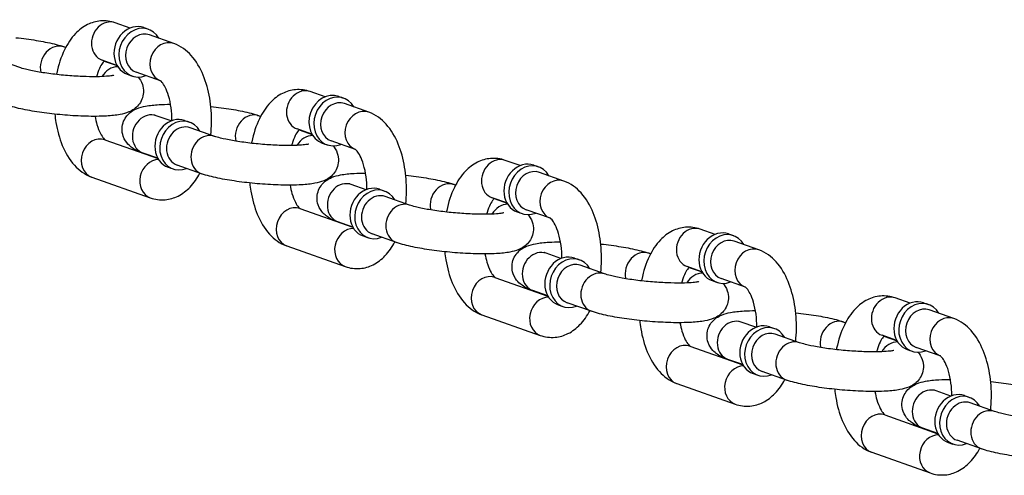
# Model space of a CAD drawing. Extents: x 0 to 704, y 0 to 561.
# Drawn here: x 255 to 261, y 483 to 486 of the extents above; entities that cross this region are included whole.
import ezdxf

# ---------------------------------------------------------------- set-up
doc = ezdxf.new("R2010")
doc.units = 0
doc.header["$LTSCALE"] = 21.333333
doc.header["$MEASUREMENT"] = 0
doc.layers.add('1', color=7, linetype='CONTINUOUS')

msp = doc.modelspace()

# ---------------------------------------------------------------- linework, layer by layer
at = {"layer": '1'}
for p, q in [((255.89908, 485.8383), (255.80522, 485.8714)), ((255.98487, 485.84118), (256.01565, 485.83032)), ((256.17452, 485.74116), (256.02064, 485.79543)), ((255.48191, 485.71916), (255.49201, 485.71559)), ((255.2017, 485.58892), (255.04782, 485.64318)), ((255.81593, 485.60253), (255.72207, 485.63563)), ((255.7345, 485.63008), (255.81676, 485.60107)), ((255.88094, 485.54647), (255.91172, 485.53561)), ((256.09024, 485.50579), (255.9375, 485.55966)), ((257.13009, 485.40418), (257.03623, 485.43728)), ((257.21588, 485.40706), (257.24666, 485.3962)), ((257.40553, 485.30704), (257.25165, 485.36131)), ((256.15726, 485.25194), (256.0634, 485.28503)), ((256.71292, 485.28503), (256.72302, 485.28147)), ((256.24306, 485.25481), (256.27384, 485.24396)), ((256.43271, 485.1548), (256.27883, 485.20906)), ((257.04694, 485.16841), (256.95308, 485.20151)), ((256.96551, 485.19596), (257.04777, 485.16695)), ((255.7401, 485.13279), (256.07495, 485.01471)), ((257.11195, 485.11235), (257.14273, 485.10149)), ((257.32125, 485.07167), (257.16851, 485.12554)), ((256.07412, 485.01617), (255.98026, 485.04927)), ((256.13913, 484.9601), (256.16991, 484.94925)), ((256.34956, 484.91903), (256.19569, 484.97329)), ((258.3611, 484.97006), (258.26724, 485.00316)), ((258.44689, 484.97294), (258.47767, 484.96208)), ((255.65696, 484.89702), (256.02626, 484.76679)), ((258.63654, 484.87292), (258.48266, 484.92719)), ((257.38827, 484.81781), (257.29441, 484.85091)), ((257.94393, 484.85091), (257.95403, 484.84735)), ((257.47407, 484.82069), (257.50485, 484.80984)), ((257.66372, 484.72068), (257.50984, 484.77494)), ((258.27795, 484.73429), (258.18409, 484.76739)), ((258.19652, 484.76184), (258.27878, 484.73283)), ((256.97111, 484.69867), (257.30596, 484.58059)), ((258.34296, 484.67823), (258.37374, 484.66737)), ((258.55226, 484.63755), (258.39952, 484.69142)), ((257.30513, 484.58205), (257.21127, 484.61515)), ((257.37014, 484.52598), (257.40092, 484.51513)), ((257.58057, 484.48491), (257.4267, 484.53917)), ((259.59211, 484.53594), (259.49825, 484.56904)), ((259.6779, 484.53882), (259.70868, 484.52796)), ((256.88796, 484.4629), (257.25727, 484.33267)), ((259.86755, 484.4388), (259.71367, 484.49307)), ((258.61928, 484.38369), (258.52542, 484.41679)), ((259.17494, 484.41679), (259.18504, 484.41323)), ((258.70508, 484.38657), (258.73586, 484.37572)), ((258.89473, 484.28656), (258.74085, 484.34082)), ((259.50896, 484.30017), (259.4151, 484.33327)), ((259.42753, 484.32772), (259.50979, 484.29871)), ((258.20212, 484.26455), (258.53697, 484.14647)), ((259.57397, 484.24411), (259.60475, 484.23325)), ((259.78327, 484.20343), (259.63053, 484.2573)), ((258.53614, 484.14793), (258.44228, 484.18103)), ((258.60115, 484.09186), (258.63192, 484.08101)), ((258.81158, 484.05079), (258.65771, 484.10505)), ((260.82312, 484.10182), (260.72926, 484.13492)), ((260.90891, 484.1047), (260.93969, 484.09384)), ((258.11897, 484.02878), (258.48828, 483.89855)), ((261.09856, 484.00468), (260.94468, 484.05895)), ((259.85029, 483.94957), (259.75643, 483.98267)), ((260.40595, 483.98267), (260.41605, 483.97911)), ((259.93609, 483.95245), (259.96687, 483.9416)), ((260.12574, 483.85244), (259.97186, 483.9067)), ((260.73997, 483.86605), (260.64611, 483.89915)), ((260.65854, 483.8936), (260.7408, 483.86459)), ((259.43313, 483.83043), (259.76798, 483.71235)), ((260.80498, 483.80998), (260.83576, 483.79913)), ((261.01428, 483.76931), (260.86154, 483.82318)), ((259.76715, 483.7138), (259.67329, 483.7469)), ((259.83216, 483.65774), (259.86293, 483.64689)), ((260.04259, 483.61667), (259.88872, 483.67093)), ((259.34998, 483.59466), (259.71929, 483.46443)), ((261.0813, 483.51545), (260.98744, 483.54855)), ((261.1671, 483.51833), (261.19788, 483.50748)), ((261.35675, 483.41832), (261.20287, 483.47258)), ((260.66414, 483.39631), (260.99899, 483.27823)), ((260.99816, 483.27968), (260.9043, 483.31278)), ((261.06317, 483.22362), (261.09394, 483.21277)), ((261.2736, 483.18255), (261.11972, 483.23681)), ((260.58099, 483.16054), (260.9503, 483.03031))]:
    msp.add_line(p, q, dxfattribs=at)
for centre, major_axis, start_param, end_param in [((255.76365, 485.75351), (0.04157, 0.11788), 0, 3.1415927), ((255.93291, 485.69382), (0.05197, 0.14736), 0, 3.1415927), ((255.96368, 485.68297), (0.05197, 0.14736), 5.6396842, 10.0682791), ((255.97907, 485.67754), (-0.04157, -0.11788), 3.1415927, 6.2831853), ((256.13295, 485.62328), (0.04157, 0.11788), 0, 3.1299609), ((255.44034, 485.60127), (0.04157, 0.11788), 0, 2.2165888), ((255.80964, 485.47103), (0.04157, 0.11788), 0.287143, 1.3455893), ((256.99466, 485.31939), (0.04157, 0.11788), 0, 3.1415927), ((257.16392, 485.2597), (0.05197, 0.14736), 0, 3.1415926), ((257.19469, 485.24885), (0.05197, 0.14736), 5.6396842, 10.0682791), ((257.21008, 485.24342), (-0.04157, -0.11788), 3.1415927, 6.2831853), ((257.36396, 485.18916), (0.04157, 0.11788), 0, 3.1299609), ((256.02183, 485.16715), (0.04157, 0.11788), 0, 3.1415927), ((256.1911, 485.10746), (0.05197, 0.14736), 0, 3.1415927), ((256.22187, 485.09661), (0.05197, 0.14736), 5.6396842, 10.0682791), ((256.67135, 485.16715), (0.04157, 0.11788), 0, 2.2165888), ((256.23726, 485.09118), (-0.04157, -0.11788), 3.1415926, 6.2831853), ((255.69853, 485.01491), (-0.04157, -0.11788), 3.1415927, 6.2831853), ((256.39113, 485.03691), (0.04157, 0.11788), 0, 3.1415927), ((257.04065, 485.03691), (0.04157, 0.11788), 0.287143, 1.3455893), ((258.22566, 484.88527), (0.04157, 0.11788), 0, 3.1415927), ((256.06783, 484.88467), (-0.04157, -0.11788), 3.4287357, 6.2831853), ((258.39493, 484.82558), (0.05197, 0.14736), 0, 3.1415927), ((258.4257, 484.81473), (0.05197, 0.14736), 5.6396842, 10.0682791), ((258.44109, 484.8093), (-0.04157, -0.11788), 3.1415927, 6.2831853), ((258.59497, 484.75504), (0.04157, 0.11788), 0, 3.1299609), ((257.25284, 484.73303), (0.04157, 0.11788), 0, 3.1415927), ((257.42211, 484.67334), (0.05197, 0.14736), 0, 3.1415927), ((257.45288, 484.66249), (0.05197, 0.14736), 5.6396842, 10.0682791), ((257.90236, 484.73303), (0.04157, 0.11788), 0, 2.2165888), ((257.46827, 484.65706), (-0.04157, -0.11788), 3.1415926, 6.2831853), ((256.92954, 484.58079), (-0.04157, -0.11788), 3.1415927, 6.2831853), ((257.62214, 484.60279), (0.04157, 0.11788), 0, 3.1415927), ((258.27166, 484.60279), (0.04157, 0.11788), 0.287143, 1.3455893), ((259.45667, 484.45115), (0.04157, 0.11788), 0, 3.1415927), ((257.29884, 484.45055), (-0.04157, -0.11788), 3.4287357, 6.2831853), ((259.62594, 484.39146), (0.05197, 0.14736), 0, 3.1415927), ((259.65671, 484.38061), (0.05197, 0.14736), 5.6396842, 10.0682791), ((259.6721, 484.37518), (-0.04157, -0.11788), 3.1415927, 6.2831853), ((259.82598, 484.32092), (0.04157, 0.11788), 0, 3.1299609), ((258.48385, 484.29891), (0.04157, 0.11788), 0, 3.1415927), ((258.65311, 484.23922), (0.05197, 0.14736), 0, 3.1415927), ((258.68389, 484.22836), (0.05197, 0.14736), 5.6396842, 10.0682791), ((259.13337, 484.29891), (0.04157, 0.11788), 0, 2.2165888), ((258.69928, 484.22294), (-0.04157, -0.11788), 3.1415927, 6.2831853), ((258.16055, 484.14667), (-0.04157, -0.11788), 3.1415927, 6.2831853), ((258.85315, 484.16867), (0.04157, 0.11788), 0, 3.1415927), ((259.50267, 484.16867), (0.04157, 0.11788), 0.287143, 1.3455893), ((260.68768, 484.01703), (0.04157, 0.11788), 0, 3.1415927), ((258.52985, 484.01643), (-0.04157, -0.11788), 3.4287357, 6.2831853), ((260.85695, 483.95734), (0.05197, 0.14736), 0, 3.1415927), ((260.88772, 483.94649), (0.05197, 0.14736), 5.6396842, 10.0682791), ((260.90311, 483.94106), (-0.04157, -0.11788), 3.1415927, 6.2831853), ((261.05699, 483.8868), (0.04157, 0.11788), 0, 3.1299609), ((259.71486, 483.86479), (0.04157, 0.11788), 0, 3.1415927), ((259.88412, 483.8051), (0.05197, 0.14736), 0, 3.1415927), ((259.9149, 483.79424), (0.05197, 0.14736), 5.6396842, 10.0682791), ((260.36438, 483.86479), (0.04157, 0.11788), 0, 2.2165888), ((259.93029, 483.78882), (-0.04157, -0.11788), 3.1415927, 6.2831853), ((259.39156, 483.71255), (-0.04157, -0.11788), 3.1415927, 6.2831853), ((260.08416, 483.73455), (0.04157, 0.11788), 0, 3.1415927), ((260.73368, 483.73455), (0.04157, 0.11788), 0.287143, 1.3455893), ((259.76086, 483.58231), (-0.04157, -0.11788), 3.4287357, 6.2831853), ((260.94587, 483.43067), (0.04157, 0.11788), 0, 3.1415927), ((261.11513, 483.37098), (0.05197, 0.14736), 0, 3.1415927), ((261.14591, 483.36012), (0.05197, 0.14736), 5.6396842, 10.0682791), ((261.1613, 483.3547), (-0.04157, -0.11788), 3.1415926, 6.2831853), ((260.62257, 483.27843), (-0.04157, -0.11788), 3.1415927, 6.2831853), ((261.31517, 483.30043), (0.04157, 0.11788), 0, 3.1415927), ((260.99187, 483.14819), (-0.04157, -0.11788), 3.4287357, 6.2831853)]:
    msp.add_ellipse(centre, major_axis=major_axis, ratio=0.8528685, start_param=start_param, end_param=end_param, dxfattribs=at)
for points, knots in [([(255.80522, 485.8714), (255.77606, 485.88168), (255.74366, 485.88614), (255.68296, 485.88084), (255.65491, 485.87237), (255.60076, 485.8454), (255.57574, 485.82569), (255.5254, 485.77328), (255.50273, 485.73832), (255.46247, 485.6555), (255.44655, 485.60621), (255.43507, 485.5512), (255.43445, 485.54816), (255.43385, 485.54511)], [3.1415927, 3.1415927, 3.1415927, 3.1415927, 3.3597858, 3.3597858, 3.5602439, 3.5602439, 3.7960759, 3.7960759, 4.1156038, 4.1156038, 4.4914189, 4.4914189, 4.5133451, 4.5133451, 4.5133451, 4.5133451]), ([(255.17727, 485.77752), (255.19956, 485.77516), (255.22163, 485.77253), (255.28581, 485.76397), (255.32644, 485.75735), (255.40264, 485.74217), (255.43753, 485.73366), (255.47299, 485.72223), (255.47748, 485.72072), (255.48191, 485.71916)], [5.35959915, 5.35959915, 5.35959915, 5.35959915, 5.53133624, 5.53133624, 5.87045936, 5.87045936, 6.22993975, 6.22993975, 6.28318531, 6.28318531, 6.28318531, 6.28318531]), ([(256.40816, 485.16345), (256.41085, 485.18893), (256.41239, 485.21473), (256.41359, 485.29271), (256.40972, 485.34502), (256.39255, 485.44631), (256.37916, 485.4952), (256.34139, 485.58681), (256.31682, 485.62946), (256.25526, 485.69762), (256.2194, 485.72507), (256.17528, 485.74089), (256.1749, 485.74103), (256.17452, 485.74116)], [7.8206003, 7.8206003, 7.8206003, 7.8206003, 7.997898, 7.997898, 8.3554854, 8.3554854, 8.7180854, 8.7180854, 9.0937021, 9.0937021, 9.4219243, 9.4219243, 9.424778, 9.424778, 9.424778, 9.424778]), ([(255.79681, 485.54015), (255.79681, 485.54015), (255.79676, 485.54013), (255.79593, 485.53989), (255.79305, 485.53913), (255.78236, 485.53713), (255.77293, 485.53577), (255.74599, 485.53312), (255.72682, 485.53196), (255.67981, 485.53069), (255.65105, 485.53077), (255.58772, 485.5326), (255.5529, 485.53447), (255.48179, 485.53992), (255.44551, 485.54354), (255.37617, 485.55211), (255.34309, 485.55705), (255.28478, 485.56742), (255.25926, 485.57285), (255.22317, 485.582), (255.21042, 485.58584), (255.2017, 485.58892)], [7.1609168, 7.1609168, 7.1609168, 7.1609168, 7.1802672, 7.1802672, 7.3057768, 7.3057768, 7.4876985, 7.4876985, 7.7294303, 7.7294303, 8.0103016, 8.0103016, 8.3087483, 8.3087483, 8.6128322, 8.6128322, 8.9151057, 8.9151057, 9.2059821, 9.2059821, 9.424778, 9.424778, 9.424778, 9.424778]), ([(255.73534, 485.63095), (255.7334, 485.62899), (255.7311, 485.62641), (255.72308, 485.61617), (255.71658, 485.60606), (255.70323, 485.57928), (255.69639, 485.56214), (255.68932, 485.53889), (255.6882, 485.535), (255.68711, 485.53102)], [3.78463524, 3.78463524, 3.78463524, 3.78463524, 3.88455651, 3.88455651, 4.10288785, 4.10288785, 4.3405234, 4.3405234, 4.38705424, 4.38705424, 4.38705424, 4.38705424]), ([(255.94913, 485.5291), (255.95854, 485.51826), (255.96896, 485.50348), (255.98115, 485.46798), (255.98417, 485.45044), (255.98259, 485.41713), (255.979, 485.40176), (255.96784, 485.37426), (255.9602, 485.36249), (255.94297, 485.34151), (255.93342, 485.33348), (255.91235, 485.31838), (255.9016, 485.31313), (255.87101, 485.30017), (255.85356, 485.29614), (255.8088, 485.28771), (255.78087, 485.28486), (255.71036, 485.28077), (255.66617, 485.28036), (255.57671, 485.28271), (255.53217, 485.28515), (255.44352, 485.29234), (255.39945, 485.29703), (255.31466, 485.30834), (255.27403, 485.31496), (255.19783, 485.33014), (255.16293, 485.33864), (255.12748, 485.35008), (255.12298, 485.35159), (255.11855, 485.35315)], [6.6589107, 6.6589107, 6.6589107, 6.6589107, 6.7466517, 6.7466517, 6.8073178, 6.8073178, 6.8595457, 6.8595457, 6.9158872, 6.9158872, 6.9867277, 6.9867277, 7.0890516, 7.0890516, 7.3046851, 7.3046851, 7.6105119, 7.6105119, 7.9947251, 7.9947251, 8.3371932, 8.3371932, 8.6729289, 8.6729289, 9.012052, 9.012052, 9.3715324, 9.3715324, 9.424778, 9.424778, 9.424778, 9.424778]), ([(256.16289, 485.25405), (256.16289, 485.2813), (256.16108, 485.30854), (256.15398, 485.36148), (256.14854, 485.38706), (256.13548, 485.4311), (256.12799, 485.44985), (256.11346, 485.4784), (256.10644, 485.48879), (256.09563, 485.50175), (256.09169, 485.50482), (256.09004, 485.50593), (256.08987, 485.50602), (256.08987, 485.50602)], [8.0287704, 8.0287704, 8.0287704, 8.0287704, 8.2902937, 8.2902937, 8.5635549, 8.5635549, 8.8227304, 8.8227304, 9.0593698, 9.0593698, 9.2761757, 9.2761757, 9.3306255, 9.3306255, 9.3306255, 9.3306255]), ([(257.03623, 485.43728), (257.00707, 485.44756), (256.97467, 485.45202), (256.91397, 485.44672), (256.88592, 485.43825), (256.83177, 485.41128), (256.80675, 485.39157), (256.75641, 485.33916), (256.73374, 485.3042), (256.69348, 485.22138), (256.67756, 485.17209), (256.66608, 485.11708), (256.66546, 485.11404), (256.66486, 485.11099)], [3.1415927, 3.1415927, 3.1415927, 3.1415927, 3.3597858, 3.3597858, 3.5602439, 3.5602439, 3.7960759, 3.7960759, 4.1156038, 4.1156038, 4.4914189, 4.4914189, 4.5133451, 4.5133451, 4.5133451, 4.5133451]), ([(255.98026, 485.04927), (255.95714, 485.05742), (255.93664, 485.06514), (255.90336, 485.08869), (255.89463, 485.09564), (255.87494, 485.11706), (255.86324, 485.13258), (255.85033, 485.1702), (255.84731, 485.18774), (255.84889, 485.22106), (255.85247, 485.23643), (255.86364, 485.26393), (255.87128, 485.2757), (255.88851, 485.29668), (255.89806, 485.3047), (255.91912, 485.3198), (255.92987, 485.32505), (255.96046, 485.33801), (255.97791, 485.34205), (256.02268, 485.35047), (256.05061, 485.35333), (256.10443, 485.35645), (256.12858, 485.35713), (256.15407, 485.35725)], [3.1415927, 3.1415927, 3.1415927, 3.1415927, 3.419425, 3.419425, 3.5084501, 3.5084501, 3.6050591, 3.6050591, 3.6657252, 3.6657252, 3.717953, 3.717953, 3.7742945, 3.7742945, 3.8451351, 3.8451351, 3.9474589, 3.9474589, 4.1630924, 4.1630924, 4.4689193, 4.4689193, 4.689772, 4.689772, 4.689772, 4.689772]), ([(256.40828, 485.3434), (256.43057, 485.34104), (256.45263, 485.33841), (256.51682, 485.32985), (256.55745, 485.32323), (256.63365, 485.30805), (256.66854, 485.29954), (256.704, 485.28811), (256.70849, 485.2866), (256.71292, 485.28503)], [5.35959915, 5.35959915, 5.35959915, 5.35959915, 5.53133624, 5.53133624, 5.87045936, 5.87045936, 6.22993975, 6.22993975, 6.28318531, 6.28318531, 6.28318531, 6.28318531]), ([(255.4232, 485.29478), (255.42502, 485.2773), (255.42738, 485.25997), (255.43893, 485.19188), (255.45231, 485.14298), (255.49008, 485.05137), (255.51465, 485.00872), (255.57621, 484.94056), (255.61207, 484.91311), (255.65619, 484.89729), (255.65657, 484.89716), (255.65696, 484.89702)], [5.092306, 5.092306, 5.092306, 5.092306, 5.2138928, 5.2138928, 5.5764928, 5.5764928, 5.9521095, 5.9521095, 6.2803317, 6.2803317, 6.2831853, 6.2831853, 6.2831853, 6.2831853]), ([(255.67741, 485.28093), (255.6807, 485.26231), (255.68486, 485.24466), (255.69599, 485.20709), (255.70349, 485.18833), (255.71802, 485.15979), (255.72504, 485.14939), (255.73585, 485.13644), (255.73978, 485.13336), (255.74115, 485.13245), (255.7412, 485.13242), (255.74124, 485.13239)], [5.2268835, 5.2268835, 5.2268835, 5.2268835, 5.42196225, 5.42196225, 5.68113775, 5.68113775, 5.91777719, 5.91777719, 6.13458303, 6.13458303, 6.14220544, 6.14220544, 6.14220544, 6.14220544]), ([(256.0634, 485.28503), (256.05948, 485.28642), (256.05637, 485.28764), (256.0527, 485.28921), (256.05173, 485.28969), (256.05157, 485.28977), (256.05157, 485.28977), (256.05157, 485.28977)], [3.14159265, 3.14159265, 3.14159265, 3.14159265, 3.24011576, 3.24011576, 3.31779937, 3.31779937, 3.324367, 3.324367, 3.324367, 3.324367]), ([(257.63917, 484.72933), (257.64186, 484.75481), (257.6434, 484.78061), (257.64459, 484.85859), (257.64073, 484.9109), (257.62356, 485.01219), (257.61017, 485.06108), (257.5724, 485.15269), (257.54783, 485.19534), (257.48627, 485.2635), (257.45041, 485.29095), (257.40629, 485.30677), (257.40591, 485.30691), (257.40553, 485.30704)], [7.8206003, 7.8206003, 7.8206003, 7.8206003, 7.997898, 7.997898, 8.3554854, 8.3554854, 8.7180854, 8.7180854, 9.0937021, 9.0937021, 9.4219243, 9.4219243, 9.424778, 9.424778, 9.424778, 9.424778]), ([(257.02782, 485.10603), (257.02782, 485.10603), (257.02777, 485.10601), (257.02694, 485.10577), (257.02406, 485.10501), (257.01337, 485.10301), (257.00394, 485.10165), (256.977, 485.099), (256.95782, 485.09784), (256.91082, 485.09657), (256.88206, 485.09665), (256.81873, 485.09848), (256.78391, 485.10035), (256.7128, 485.1058), (256.67652, 485.10942), (256.60718, 485.11799), (256.5741, 485.12293), (256.51579, 485.1333), (256.49027, 485.13873), (256.45418, 485.14788), (256.44143, 485.15172), (256.43271, 485.1548)], [7.1609168, 7.1609168, 7.1609168, 7.1609168, 7.1802672, 7.1802672, 7.3057768, 7.3057768, 7.4876985, 7.4876985, 7.7294303, 7.7294303, 8.0103016, 8.0103016, 8.3087483, 8.3087483, 8.6128322, 8.6128322, 8.9151057, 8.9151057, 9.2059821, 9.2059821, 9.424778, 9.424778, 9.424778, 9.424778]), ([(256.96635, 485.19683), (256.96441, 485.19486), (256.96211, 485.19229), (256.95409, 485.18204), (256.94759, 485.17194), (256.93424, 485.14516), (256.9274, 485.12802), (256.92033, 485.10477), (256.91921, 485.10088), (256.91812, 485.0969)], [3.78463524, 3.78463524, 3.78463524, 3.78463524, 3.88455651, 3.88455651, 4.10288785, 4.10288785, 4.3405234, 4.3405234, 4.38705424, 4.38705424, 4.38705424, 4.38705424]), ([(257.18014, 485.09498), (257.18955, 485.08413), (257.19997, 485.06936), (257.21215, 485.03386), (257.21518, 485.01632), (257.2136, 484.98301), (257.21001, 484.96764), (257.19885, 484.94013), (257.19121, 484.92837), (257.17398, 484.90739), (257.16443, 484.89936), (257.14336, 484.88426), (257.13261, 484.87901), (257.10202, 484.86605), (257.08457, 484.86202), (257.03981, 484.85359), (257.01188, 484.85074), (256.94136, 484.84665), (256.89718, 484.84624), (256.80772, 484.84859), (256.76318, 484.85103), (256.67453, 484.85822), (256.63046, 484.86291), (256.54567, 484.87422), (256.50504, 484.88083), (256.42884, 484.89602), (256.39394, 484.90452), (256.35849, 484.91595), (256.35399, 484.91747), (256.34956, 484.91903)], [6.6589107, 6.6589107, 6.6589107, 6.6589107, 6.7466517, 6.7466517, 6.8073178, 6.8073178, 6.8595457, 6.8595457, 6.9158872, 6.9158872, 6.9867277, 6.9867277, 7.0890516, 7.0890516, 7.3046851, 7.3046851, 7.6105119, 7.6105119, 7.9947251, 7.9947251, 8.3371932, 8.3371932, 8.6729289, 8.6729289, 9.012052, 9.012052, 9.3715324, 9.3715324, 9.424778, 9.424778, 9.424778, 9.424778]), ([(257.3939, 484.81993), (257.3939, 484.84718), (257.39209, 484.87442), (257.38499, 484.92736), (257.37955, 484.95294), (257.36649, 484.99698), (257.359, 485.01573), (257.34447, 485.04428), (257.33745, 485.05467), (257.32664, 485.06763), (257.3227, 485.0707), (257.32105, 485.07181), (257.32088, 485.0719), (257.32088, 485.0719)], [8.0287704, 8.0287704, 8.0287704, 8.0287704, 8.2902937, 8.2902937, 8.5635549, 8.5635549, 8.8227304, 8.8227304, 9.0593698, 9.0593698, 9.2761757, 9.2761757, 9.3306255, 9.3306255, 9.3306255, 9.3306255]), ([(258.26724, 485.00316), (258.23808, 485.01344), (258.20568, 485.0179), (258.14498, 485.0126), (258.11693, 485.00413), (258.06278, 484.97715), (258.03776, 484.95745), (257.98742, 484.90504), (257.96475, 484.87008), (257.92449, 484.78726), (257.90857, 484.73796), (257.89708, 484.68296), (257.89647, 484.67992), (257.89587, 484.67687)], [3.1415927, 3.1415927, 3.1415927, 3.1415927, 3.3597858, 3.3597858, 3.5602439, 3.5602439, 3.7960759, 3.7960759, 4.1156038, 4.1156038, 4.4914189, 4.4914189, 4.5133451, 4.5133451, 4.5133451, 4.5133451]), ([(256.02626, 484.76679), (256.05541, 484.75651), (256.08782, 484.75204), (256.14852, 484.75735), (256.17657, 484.76581), (256.23072, 484.79279), (256.25574, 484.8125), (256.30214, 484.86081), (256.32244, 484.89048), (256.33946, 484.92259)], [6.28318531, 6.28318531, 6.28318531, 6.28318531, 6.50137844, 6.50137844, 6.70183652, 6.70183652, 6.93766853, 6.93766853, 7.21378681, 7.21378681, 7.21378681, 7.21378681]), ([(257.21127, 484.61515), (257.18815, 484.6233), (257.16765, 484.63102), (257.13437, 484.65456), (257.12564, 484.66152), (257.10595, 484.68294), (257.09425, 484.69846), (257.08134, 484.73608), (257.07832, 484.75362), (257.0799, 484.78694), (257.08348, 484.80231), (257.09465, 484.82981), (257.10229, 484.84158), (257.11952, 484.86256), (257.12907, 484.87058), (257.15013, 484.88568), (257.16088, 484.89093), (257.19147, 484.90389), (257.20892, 484.90793), (257.25369, 484.91635), (257.28162, 484.91921), (257.33544, 484.92233), (257.35959, 484.92301), (257.38508, 484.92313)], [3.1415927, 3.1415927, 3.1415927, 3.1415927, 3.419425, 3.419425, 3.5084501, 3.5084501, 3.6050591, 3.6050591, 3.6657252, 3.6657252, 3.717953, 3.717953, 3.7742945, 3.7742945, 3.8451351, 3.8451351, 3.9474589, 3.9474589, 4.1630924, 4.1630924, 4.4689193, 4.4689193, 4.689772, 4.689772, 4.689772, 4.689772]), ([(257.63929, 484.90928), (257.66158, 484.90692), (257.68364, 484.90429), (257.74783, 484.89573), (257.78846, 484.88911), (257.86466, 484.87393), (257.89955, 484.86542), (257.93501, 484.85399), (257.9395, 484.85248), (257.94393, 484.85091)], [5.35959915, 5.35959915, 5.35959915, 5.35959915, 5.53133624, 5.53133624, 5.87045936, 5.87045936, 6.22993975, 6.22993975, 6.28318531, 6.28318531, 6.28318531, 6.28318531]), ([(256.65421, 484.86066), (256.65603, 484.84318), (256.65839, 484.82585), (256.66994, 484.75776), (256.68332, 484.70886), (256.72109, 484.61725), (256.74566, 484.5746), (256.80722, 484.50644), (256.84308, 484.47899), (256.8872, 484.46317), (256.88758, 484.46304), (256.88796, 484.4629)], [5.092306, 5.092306, 5.092306, 5.092306, 5.2138928, 5.2138928, 5.5764928, 5.5764928, 5.9521095, 5.9521095, 6.2803317, 6.2803317, 6.2831853, 6.2831853, 6.2831853, 6.2831853]), ([(256.90842, 484.84681), (256.91171, 484.82819), (256.91587, 484.81054), (256.927, 484.77297), (256.9345, 484.75421), (256.94903, 484.72566), (256.95605, 484.71527), (256.96686, 484.70232), (256.97079, 484.69924), (256.97216, 484.69833), (256.97221, 484.6983), (256.97225, 484.69827)], [5.2268835, 5.2268835, 5.2268835, 5.2268835, 5.42196225, 5.42196225, 5.68113775, 5.68113775, 5.91777719, 5.91777719, 6.13458303, 6.13458303, 6.14220544, 6.14220544, 6.14220544, 6.14220544]), ([(257.29441, 484.85091), (257.29049, 484.8523), (257.28738, 484.85352), (257.28371, 484.85509), (257.28274, 484.85557), (257.28258, 484.85565), (257.28258, 484.85565), (257.28258, 484.85565)], [3.14159265, 3.14159265, 3.14159265, 3.14159265, 3.24011576, 3.24011576, 3.31779937, 3.31779937, 3.324367, 3.324367, 3.324367, 3.324367]), ([(258.87018, 484.29521), (258.87287, 484.32069), (258.87441, 484.34649), (258.8756, 484.42447), (258.87174, 484.47678), (258.85457, 484.57807), (258.84118, 484.62696), (258.80341, 484.71857), (258.77884, 484.76122), (258.71728, 484.82938), (258.68142, 484.85683), (258.6373, 484.87265), (258.63692, 484.87279), (258.63654, 484.87292)], [7.8206003, 7.8206003, 7.8206003, 7.8206003, 7.997898, 7.997898, 8.3554854, 8.3554854, 8.7180854, 8.7180854, 9.0937021, 9.0937021, 9.4219243, 9.4219243, 9.424778, 9.424778, 9.424778, 9.424778]), ([(258.25883, 484.67191), (258.25883, 484.67191), (258.25877, 484.67189), (258.25795, 484.67165), (258.25507, 484.67089), (258.24438, 484.66889), (258.23495, 484.66753), (258.20801, 484.66488), (258.18883, 484.66372), (258.14183, 484.66245), (258.11307, 484.66253), (258.04974, 484.66436), (258.01492, 484.66623), (257.94381, 484.67168), (257.90753, 484.6753), (257.83819, 484.68387), (257.80511, 484.68881), (257.7468, 484.69918), (257.72128, 484.7046), (257.68519, 484.71375), (257.67244, 484.7176), (257.66372, 484.72068)], [7.1609168, 7.1609168, 7.1609168, 7.1609168, 7.1802672, 7.1802672, 7.3057768, 7.3057768, 7.4876985, 7.4876985, 7.7294303, 7.7294303, 8.0103016, 8.0103016, 8.3087483, 8.3087483, 8.6128322, 8.6128322, 8.9151057, 8.9151057, 9.2059821, 9.2059821, 9.424778, 9.424778, 9.424778, 9.424778]), ([(258.19736, 484.76271), (258.19542, 484.76074), (258.19312, 484.75817), (258.1851, 484.74792), (258.1786, 484.73782), (258.16525, 484.71104), (258.15841, 484.6939), (258.15134, 484.67065), (258.15022, 484.66676), (258.14913, 484.66278)], [3.78463524, 3.78463524, 3.78463524, 3.78463524, 3.88455651, 3.88455651, 4.10288785, 4.10288785, 4.3405234, 4.3405234, 4.38705424, 4.38705424, 4.38705424, 4.38705424]), ([(258.41115, 484.66086), (258.42056, 484.65001), (258.43098, 484.63524), (258.44316, 484.59974), (258.44619, 484.5822), (258.44461, 484.54889), (258.44102, 484.53352), (258.42986, 484.50601), (258.42222, 484.49425), (258.40499, 484.47327), (258.39544, 484.46524), (258.37437, 484.45014), (258.36362, 484.44489), (258.33303, 484.43193), (258.31558, 484.4279), (258.27082, 484.41947), (258.24289, 484.41662), (258.17237, 484.41253), (258.12819, 484.41212), (258.03873, 484.41447), (257.99419, 484.41691), (257.90554, 484.4241), (257.86146, 484.42879), (257.77668, 484.4401), (257.73605, 484.44671), (257.65985, 484.4619), (257.62495, 484.4704), (257.5895, 484.48183), (257.585, 484.48335), (257.58057, 484.48491)], [6.6589107, 6.6589107, 6.6589107, 6.6589107, 6.7466517, 6.7466517, 6.8073178, 6.8073178, 6.8595457, 6.8595457, 6.9158872, 6.9158872, 6.9867277, 6.9867277, 7.0890516, 7.0890516, 7.3046851, 7.3046851, 7.6105119, 7.6105119, 7.9947251, 7.9947251, 8.3371932, 8.3371932, 8.6729289, 8.6729289, 9.012052, 9.012052, 9.3715324, 9.3715324, 9.424778, 9.424778, 9.424778, 9.424778]), ([(258.62491, 484.38581), (258.62491, 484.41306), (258.6231, 484.4403), (258.616, 484.49324), (258.61056, 484.51882), (258.5975, 484.56286), (258.59001, 484.58161), (258.57548, 484.61016), (258.56845, 484.62055), (258.55765, 484.63351), (258.55371, 484.63658), (258.55206, 484.63769), (258.55189, 484.63778), (258.55189, 484.63778)], [8.0287704, 8.0287704, 8.0287704, 8.0287704, 8.2902937, 8.2902937, 8.5635549, 8.5635549, 8.8227304, 8.8227304, 9.0593698, 9.0593698, 9.2761757, 9.2761757, 9.3306255, 9.3306255, 9.3306255, 9.3306255]), ([(259.49825, 484.56904), (259.46909, 484.57932), (259.43669, 484.58378), (259.37599, 484.57848), (259.34794, 484.57001), (259.29379, 484.54303), (259.26877, 484.52333), (259.21843, 484.47092), (259.19576, 484.43596), (259.1555, 484.35314), (259.13958, 484.30384), (259.12809, 484.24884), (259.12748, 484.2458), (259.12688, 484.24275)], [3.1415927, 3.1415927, 3.1415927, 3.1415927, 3.3597858, 3.3597858, 3.5602439, 3.5602439, 3.7960759, 3.7960759, 4.1156038, 4.1156038, 4.4914189, 4.4914189, 4.5133451, 4.5133451, 4.5133451, 4.5133451]), ([(257.25727, 484.33267), (257.28642, 484.32239), (257.31883, 484.31792), (257.37953, 484.32323), (257.40758, 484.33169), (257.46173, 484.35867), (257.48675, 484.37838), (257.53315, 484.42669), (257.55345, 484.45636), (257.57047, 484.48847)], [6.28318531, 6.28318531, 6.28318531, 6.28318531, 6.50137844, 6.50137844, 6.70183652, 6.70183652, 6.93766853, 6.93766853, 7.21378681, 7.21378681, 7.21378681, 7.21378681]), ([(258.44228, 484.18103), (258.41916, 484.18918), (258.39866, 484.1969), (258.36538, 484.22044), (258.35665, 484.22739), (258.33695, 484.24882), (258.32526, 484.26434), (258.31235, 484.30196), (258.30933, 484.3195), (258.3109, 484.35282), (258.31449, 484.36818), (258.32566, 484.39569), (258.33329, 484.40746), (258.35053, 484.42844), (258.36007, 484.43646), (258.38114, 484.45156), (258.39189, 484.45681), (258.42248, 484.46977), (258.43993, 484.47381), (258.4847, 484.48223), (258.51262, 484.48508), (258.56645, 484.48821), (258.5906, 484.48889), (258.61609, 484.48901)], [3.1415927, 3.1415927, 3.1415927, 3.1415927, 3.419425, 3.419425, 3.5084501, 3.5084501, 3.6050591, 3.6050591, 3.6657252, 3.6657252, 3.717953, 3.717953, 3.7742945, 3.7742945, 3.8451351, 3.8451351, 3.9474589, 3.9474589, 4.1630924, 4.1630924, 4.4689193, 4.4689193, 4.689772, 4.689772, 4.689772, 4.689772]), ([(258.8703, 484.47516), (258.89258, 484.4728), (258.91465, 484.47017), (258.97884, 484.46161), (259.01947, 484.45499), (259.09567, 484.43981), (259.13056, 484.4313), (259.16602, 484.41987), (259.17051, 484.41836), (259.17494, 484.41679)], [5.35959915, 5.35959915, 5.35959915, 5.35959915, 5.53133624, 5.53133624, 5.87045936, 5.87045936, 6.22993975, 6.22993975, 6.28318531, 6.28318531, 6.28318531, 6.28318531]), ([(257.88522, 484.42654), (257.88704, 484.40906), (257.8894, 484.39173), (257.90095, 484.32363), (257.91433, 484.27474), (257.9521, 484.18313), (257.97667, 484.14048), (258.03823, 484.07232), (258.07409, 484.04487), (258.11821, 484.02905), (258.11859, 484.02892), (258.11897, 484.02878)], [5.092306, 5.092306, 5.092306, 5.092306, 5.2138928, 5.2138928, 5.5764928, 5.5764928, 5.9521095, 5.9521095, 6.2803317, 6.2803317, 6.2831853, 6.2831853, 6.2831853, 6.2831853]), ([(258.13943, 484.41269), (258.14272, 484.39407), (258.14688, 484.37642), (258.15801, 484.33885), (258.16551, 484.32009), (258.18004, 484.29154), (258.18706, 484.28115), (258.19787, 484.2682), (258.2018, 484.26512), (258.20317, 484.26421), (258.20322, 484.26418), (258.20326, 484.26415)], [5.2268835, 5.2268835, 5.2268835, 5.2268835, 5.42196225, 5.42196225, 5.68113775, 5.68113775, 5.91777719, 5.91777719, 6.13458303, 6.13458303, 6.14220544, 6.14220544, 6.14220544, 6.14220544]), ([(258.52542, 484.41679), (258.5215, 484.41818), (258.51839, 484.4194), (258.51472, 484.42097), (258.51375, 484.42145), (258.51359, 484.42153), (258.51359, 484.42153), (258.51359, 484.42153)], [3.14159265, 3.14159265, 3.14159265, 3.14159265, 3.24011576, 3.24011576, 3.31779937, 3.31779937, 3.324367, 3.324367, 3.324367, 3.324367]), ([(260.10119, 483.86109), (260.10388, 483.88657), (260.10542, 483.91237), (260.10661, 483.99035), (260.10275, 484.04266), (260.08558, 484.14395), (260.07219, 484.19284), (260.03442, 484.28445), (260.00985, 484.3271), (259.94829, 484.39526), (259.91243, 484.42271), (259.86831, 484.43853), (259.86793, 484.43867), (259.86755, 484.4388)], [7.8206003, 7.8206003, 7.8206003, 7.8206003, 7.997898, 7.997898, 8.3554854, 8.3554854, 8.7180854, 8.7180854, 9.0937021, 9.0937021, 9.4219243, 9.4219243, 9.424778, 9.424778, 9.424778, 9.424778]), ([(259.48984, 484.23779), (259.48984, 484.23779), (259.48978, 484.23777), (259.48896, 484.23753), (259.48608, 484.23677), (259.47539, 484.23477), (259.46596, 484.23341), (259.43902, 484.23076), (259.41984, 484.2296), (259.37284, 484.22833), (259.34408, 484.22841), (259.28075, 484.23024), (259.24593, 484.23211), (259.17482, 484.23756), (259.13854, 484.24118), (259.0692, 484.24975), (259.03612, 484.25469), (258.97781, 484.26506), (258.95229, 484.27048), (258.9162, 484.27963), (258.90345, 484.28348), (258.89473, 484.28656)], [7.1609168, 7.1609168, 7.1609168, 7.1609168, 7.1802672, 7.1802672, 7.3057768, 7.3057768, 7.4876985, 7.4876985, 7.7294303, 7.7294303, 8.0103016, 8.0103016, 8.3087483, 8.3087483, 8.6128322, 8.6128322, 8.9151057, 8.9151057, 9.2059821, 9.2059821, 9.424778, 9.424778, 9.424778, 9.424778]), ([(259.42837, 484.32859), (259.42643, 484.32662), (259.42413, 484.32405), (259.41611, 484.3138), (259.40961, 484.30369), (259.39626, 484.27692), (259.38942, 484.25978), (259.38235, 484.23653), (259.38123, 484.23264), (259.38014, 484.22866)], [3.78463524, 3.78463524, 3.78463524, 3.78463524, 3.88455651, 3.88455651, 4.10288785, 4.10288785, 4.3405234, 4.3405234, 4.38705424, 4.38705424, 4.38705424, 4.38705424]), ([(259.64216, 484.22674), (259.65157, 484.21589), (259.66199, 484.20112), (259.67417, 484.16562), (259.6772, 484.14808), (259.67562, 484.11477), (259.67203, 484.0994), (259.66087, 484.07189), (259.65323, 484.06013), (259.636, 484.03915), (259.62645, 484.03112), (259.60538, 484.01602), (259.59463, 484.01077), (259.56404, 483.99781), (259.54659, 483.99378), (259.50183, 483.98535), (259.4739, 483.9825), (259.40338, 483.97841), (259.3592, 483.978), (259.26974, 483.98035), (259.2252, 483.98279), (259.13655, 483.98998), (259.09247, 483.99467), (259.00769, 484.00598), (258.96706, 484.01259), (258.89086, 484.02777), (258.85596, 484.03628), (258.82051, 484.04771), (258.81601, 484.04923), (258.81158, 484.05079)], [6.6589107, 6.6589107, 6.6589107, 6.6589107, 6.7466517, 6.7466517, 6.8073178, 6.8073178, 6.8595457, 6.8595457, 6.9158872, 6.9158872, 6.9867277, 6.9867277, 7.0890516, 7.0890516, 7.3046851, 7.3046851, 7.6105119, 7.6105119, 7.9947251, 7.9947251, 8.3371932, 8.3371932, 8.6729289, 8.6729289, 9.012052, 9.012052, 9.3715324, 9.3715324, 9.424778, 9.424778, 9.424778, 9.424778]), ([(259.85592, 483.95169), (259.85591, 483.97894), (259.85411, 484.00617), (259.84701, 484.05912), (259.84157, 484.0847), (259.82851, 484.12874), (259.82102, 484.14749), (259.80649, 484.17604), (259.79946, 484.18643), (259.78866, 484.19938), (259.78472, 484.20246), (259.78307, 484.20357), (259.7829, 484.20366), (259.7829, 484.20366)], [8.0287704, 8.0287704, 8.0287704, 8.0287704, 8.2902937, 8.2902937, 8.5635549, 8.5635549, 8.8227304, 8.8227304, 9.0593698, 9.0593698, 9.2761757, 9.2761757, 9.3306255, 9.3306255, 9.3306255, 9.3306255]), ([(260.72926, 484.13492), (260.7001, 484.1452), (260.6677, 484.14966), (260.607, 484.14436), (260.57895, 484.13589), (260.5248, 484.10891), (260.49978, 484.08921), (260.44944, 484.0368), (260.42677, 484.00184), (260.38651, 483.91902), (260.37059, 483.86972), (260.3591, 483.81472), (260.35849, 483.81168), (260.35789, 483.80863)], [3.1415927, 3.1415927, 3.1415927, 3.1415927, 3.3597858, 3.3597858, 3.5602439, 3.5602439, 3.7960759, 3.7960759, 4.1156038, 4.1156038, 4.4914189, 4.4914189, 4.5133451, 4.5133451, 4.5133451, 4.5133451]), ([(258.48828, 483.89855), (258.51743, 483.88826), (258.54984, 483.8838), (258.61054, 483.8891), (258.63859, 483.89757), (258.69274, 483.92455), (258.71776, 483.94425), (258.76416, 483.99257), (258.78446, 484.02224), (258.80148, 484.05435)], [6.28318531, 6.28318531, 6.28318531, 6.28318531, 6.50137844, 6.50137844, 6.70183652, 6.70183652, 6.93766853, 6.93766853, 7.21378681, 7.21378681, 7.21378681, 7.21378681]), ([(259.67329, 483.7469), (259.65017, 483.75506), (259.62967, 483.76278), (259.59639, 483.78632), (259.58766, 483.79327), (259.56796, 483.8147), (259.55627, 483.83022), (259.54336, 483.86784), (259.54034, 483.88538), (259.54191, 483.9187), (259.5455, 483.93406), (259.55667, 483.96157), (259.5643, 483.97334), (259.58154, 483.99432), (259.59108, 484.00234), (259.61215, 484.01744), (259.6229, 484.02269), (259.65349, 484.03565), (259.67094, 484.03968), (259.7157, 484.04811), (259.74363, 484.05096), (259.79746, 484.05409), (259.82161, 484.05477), (259.8471, 484.05489)], [3.1415927, 3.1415927, 3.1415927, 3.1415927, 3.419425, 3.419425, 3.5084501, 3.5084501, 3.6050591, 3.6050591, 3.6657252, 3.6657252, 3.717953, 3.717953, 3.7742945, 3.7742945, 3.8451351, 3.8451351, 3.9474589, 3.9474589, 4.1630924, 4.1630924, 4.4689193, 4.4689193, 4.689772, 4.689772, 4.689772, 4.689772]), ([(260.10131, 484.04104), (260.12359, 484.03868), (260.14566, 484.03604), (260.20985, 484.02749), (260.25048, 484.02087), (260.32668, 484.00569), (260.36157, 483.99718), (260.39703, 483.98575), (260.40152, 483.98424), (260.40595, 483.98267)], [5.35959915, 5.35959915, 5.35959915, 5.35959915, 5.53133624, 5.53133624, 5.87045936, 5.87045936, 6.22993975, 6.22993975, 6.28318531, 6.28318531, 6.28318531, 6.28318531]), ([(259.11623, 483.99242), (259.11805, 483.97494), (259.12041, 483.95761), (259.13196, 483.88951), (259.14534, 483.84062), (259.18311, 483.74901), (259.20768, 483.70636), (259.26924, 483.6382), (259.3051, 483.61075), (259.34922, 483.59493), (259.3496, 483.5948), (259.34998, 483.59466)], [5.092306, 5.092306, 5.092306, 5.092306, 5.2138928, 5.2138928, 5.5764928, 5.5764928, 5.9521095, 5.9521095, 6.2803317, 6.2803317, 6.2831853, 6.2831853, 6.2831853, 6.2831853]), ([(259.37044, 483.97857), (259.37373, 483.95995), (259.37788, 483.9423), (259.38902, 483.90472), (259.39652, 483.88597), (259.41105, 483.85742), (259.41807, 483.84703), (259.42888, 483.83408), (259.43281, 483.831), (259.43418, 483.83008), (259.43423, 483.83006), (259.43427, 483.83003)], [5.2268835, 5.2268835, 5.2268835, 5.2268835, 5.42196225, 5.42196225, 5.68113775, 5.68113775, 5.91777719, 5.91777719, 6.13458303, 6.13458303, 6.14220544, 6.14220544, 6.14220544, 6.14220544]), ([(259.75643, 483.98267), (259.7525, 483.98406), (259.7494, 483.98528), (259.74573, 483.98685), (259.74476, 483.98733), (259.7446, 483.98741), (259.7446, 483.98741), (259.7446, 483.98741)], [3.14159265, 3.14159265, 3.14159265, 3.14159265, 3.24011576, 3.24011576, 3.31779937, 3.31779937, 3.324367, 3.324367, 3.324367, 3.324367]), ([(261.3322, 483.42697), (261.33489, 483.45245), (261.33643, 483.47825), (261.33762, 483.55623), (261.33376, 483.60854), (261.31659, 483.70983), (261.3032, 483.75872), (261.26543, 483.85033), (261.24086, 483.89298), (261.1793, 483.96114), (261.14344, 483.98859), (261.09932, 484.00441), (261.09894, 484.00455), (261.09856, 484.00468)], [7.8206003, 7.8206003, 7.8206003, 7.8206003, 7.997898, 7.997898, 8.3554854, 8.3554854, 8.7180854, 8.7180854, 9.0937021, 9.0937021, 9.4219243, 9.4219243, 9.424778, 9.424778, 9.424778, 9.424778]), ([(260.72085, 483.80367), (260.72085, 483.80367), (260.72079, 483.80365), (260.71997, 483.80341), (260.71709, 483.80265), (260.7064, 483.80065), (260.69697, 483.79929), (260.67003, 483.79664), (260.65085, 483.79548), (260.60385, 483.79421), (260.57509, 483.79429), (260.51176, 483.79612), (260.47693, 483.79799), (260.40583, 483.80344), (260.36955, 483.80706), (260.30021, 483.81563), (260.26713, 483.82057), (260.20882, 483.83094), (260.1833, 483.83636), (260.14721, 483.84551), (260.13446, 483.84936), (260.12574, 483.85244)], [7.1609168, 7.1609168, 7.1609168, 7.1609168, 7.1802672, 7.1802672, 7.3057768, 7.3057768, 7.4876985, 7.4876985, 7.7294303, 7.7294303, 8.0103016, 8.0103016, 8.3087483, 8.3087483, 8.6128322, 8.6128322, 8.9151057, 8.9151057, 9.2059821, 9.2059821, 9.424778, 9.424778, 9.424778, 9.424778]), ([(260.65938, 483.89447), (260.65744, 483.8925), (260.65514, 483.88993), (260.64712, 483.87968), (260.64062, 483.86957), (260.62727, 483.8428), (260.62043, 483.82566), (260.61336, 483.80241), (260.61224, 483.79852), (260.61115, 483.79454)], [3.78463524, 3.78463524, 3.78463524, 3.78463524, 3.88455651, 3.88455651, 4.10288785, 4.10288785, 4.3405234, 4.3405234, 4.38705424, 4.38705424, 4.38705424, 4.38705424]), ([(260.87317, 483.79262), (260.88258, 483.78177), (260.893, 483.767), (260.90518, 483.7315), (260.9082, 483.71396), (260.90663, 483.68065), (260.90304, 483.66528), (260.89187, 483.63777), (260.88424, 483.62601), (260.86701, 483.60503), (260.85746, 483.597), (260.83639, 483.5819), (260.82564, 483.57665), (260.79505, 483.56369), (260.7776, 483.55966), (260.73284, 483.55123), (260.70491, 483.54838), (260.63439, 483.54429), (260.59021, 483.54388), (260.50075, 483.54623), (260.45621, 483.54867), (260.36756, 483.55586), (260.32348, 483.56055), (260.2387, 483.57186), (260.19807, 483.57847), (260.12187, 483.59365), (260.08697, 483.60216), (260.05152, 483.61359), (260.04702, 483.61511), (260.04259, 483.61667)], [6.6589107, 6.6589107, 6.6589107, 6.6589107, 6.7466517, 6.7466517, 6.8073178, 6.8073178, 6.8595457, 6.8595457, 6.9158872, 6.9158872, 6.9867277, 6.9867277, 7.0890516, 7.0890516, 7.3046851, 7.3046851, 7.6105119, 7.6105119, 7.9947251, 7.9947251, 8.3371932, 8.3371932, 8.6729289, 8.6729289, 9.012052, 9.012052, 9.3715324, 9.3715324, 9.424778, 9.424778, 9.424778, 9.424778]), ([(261.08693, 483.51757), (261.08692, 483.54481), (261.08512, 483.57205), (261.07802, 483.625), (261.07258, 483.65057), (261.05952, 483.69462), (261.05203, 483.71337), (261.0375, 483.74192), (261.03047, 483.75231), (261.01967, 483.76526), (261.01573, 483.76834), (261.01408, 483.76945), (261.01391, 483.76954), (261.01391, 483.76954)], [8.0287704, 8.0287704, 8.0287704, 8.0287704, 8.2902937, 8.2902937, 8.5635549, 8.5635549, 8.8227304, 8.8227304, 9.0593698, 9.0593698, 9.2761757, 9.2761757, 9.3306255, 9.3306255, 9.3306255, 9.3306255]), ([(259.71929, 483.46443), (259.74844, 483.45414), (259.78085, 483.44968), (259.84155, 483.45498), (259.8696, 483.46345), (259.92375, 483.49043), (259.94877, 483.51013), (259.99517, 483.55845), (260.01547, 483.58812), (260.03249, 483.62023)], [6.28318531, 6.28318531, 6.28318531, 6.28318531, 6.50137844, 6.50137844, 6.70183652, 6.70183652, 6.93766853, 6.93766853, 7.21378681, 7.21378681, 7.21378681, 7.21378681]), ([(260.9043, 483.31278), (260.88118, 483.32094), (260.86068, 483.32866), (260.8274, 483.3522), (260.81867, 483.35915), (260.79897, 483.38058), (260.78728, 483.3961), (260.77437, 483.43372), (260.77135, 483.45126), (260.77292, 483.48458), (260.77651, 483.49994), (260.78768, 483.52745), (260.79531, 483.53922), (260.81255, 483.5602), (260.82209, 483.56822), (260.84316, 483.58332), (260.85391, 483.58857), (260.8845, 483.60153), (260.90195, 483.60556), (260.94671, 483.61399), (260.97464, 483.61684), (261.02847, 483.61997), (261.05262, 483.62065), (261.07811, 483.62077)], [3.1415927, 3.1415927, 3.1415927, 3.1415927, 3.419425, 3.419425, 3.5084501, 3.5084501, 3.6050591, 3.6050591, 3.6657252, 3.6657252, 3.717953, 3.717953, 3.7742945, 3.7742945, 3.8451351, 3.8451351, 3.9474589, 3.9474589, 4.1630924, 4.1630924, 4.4689193, 4.4689193, 4.689772, 4.689772, 4.689772, 4.689772]), ([(261.33231, 483.60692), (261.3546, 483.60456), (261.37667, 483.60192), (261.44086, 483.59337), (261.48149, 483.58675), (261.55769, 483.57157), (261.59258, 483.56306), (261.62804, 483.55163), (261.63253, 483.55012), (261.63696, 483.54855)], [5.35959915, 5.35959915, 5.35959915, 5.35959915, 5.53133624, 5.53133624, 5.87045936, 5.87045936, 6.22993975, 6.22993975, 6.28318531, 6.28318531, 6.28318531, 6.28318531]), ([(260.34724, 483.5583), (260.34906, 483.54082), (260.35142, 483.52349), (260.36297, 483.45539), (260.37635, 483.4065), (260.41412, 483.31489), (260.43869, 483.27224), (260.50025, 483.20408), (260.53611, 483.17663), (260.58023, 483.16081), (260.58061, 483.16068), (260.58099, 483.16054)], [5.092306, 5.092306, 5.092306, 5.092306, 5.2138928, 5.2138928, 5.5764928, 5.5764928, 5.9521095, 5.9521095, 6.2803317, 6.2803317, 6.2831853, 6.2831853, 6.2831853, 6.2831853]), ([(260.60145, 483.54445), (260.60474, 483.52583), (260.60889, 483.50818), (260.62003, 483.4706), (260.62753, 483.45185), (260.64206, 483.4233), (260.64908, 483.41291), (260.65989, 483.39996), (260.66382, 483.39688), (260.66519, 483.39596), (260.66523, 483.39594), (260.66528, 483.39591)], [5.2268835, 5.2268835, 5.2268835, 5.2268835, 5.42196225, 5.42196225, 5.68113775, 5.68113775, 5.91777719, 5.91777719, 6.13458303, 6.13458303, 6.14220544, 6.14220544, 6.14220544, 6.14220544]), ([(260.98744, 483.54855), (260.98351, 483.54994), (260.98041, 483.55116), (260.97674, 483.55273), (260.97577, 483.55321), (260.97561, 483.55329), (260.97561, 483.55329), (260.97561, 483.55329)], [3.14159265, 3.14159265, 3.14159265, 3.14159265, 3.24011576, 3.24011576, 3.31779937, 3.31779937, 3.324367, 3.324367, 3.324367, 3.324367]), ([(261.95186, 483.36955), (261.95186, 483.36955), (261.9518, 483.36953), (261.95098, 483.36929), (261.9481, 483.36853), (261.93741, 483.36653), (261.92798, 483.36517), (261.90104, 483.36252), (261.88186, 483.36136), (261.83486, 483.36009), (261.8061, 483.36017), (261.74277, 483.362), (261.70794, 483.36386), (261.63684, 483.36932), (261.60056, 483.37294), (261.53122, 483.38151), (261.49814, 483.38645), (261.43983, 483.39682), (261.41431, 483.40224), (261.37822, 483.41139), (261.36547, 483.41524), (261.35675, 483.41832)], [7.1609168, 7.1609168, 7.1609168, 7.1609168, 7.1802672, 7.1802672, 7.3057768, 7.3057768, 7.4876985, 7.4876985, 7.7294303, 7.7294303, 8.0103016, 8.0103016, 8.3087483, 8.3087483, 8.6128322, 8.6128322, 8.9151057, 8.9151057, 9.2059821, 9.2059821, 9.424778, 9.424778, 9.424778, 9.424778]), ([(262.10418, 483.35849), (262.11359, 483.34765), (262.12401, 483.33288), (262.13619, 483.29738), (262.13921, 483.27984), (262.13764, 483.24653), (262.13405, 483.23116), (262.12288, 483.20365), (262.11525, 483.19189), (262.09802, 483.1709), (262.08847, 483.16288), (262.0674, 483.14778), (262.05665, 483.14253), (262.02606, 483.12957), (262.00861, 483.12554), (261.96385, 483.11711), (261.93592, 483.11426), (261.8654, 483.11017), (261.82122, 483.10976), (261.73176, 483.11211), (261.68722, 483.11455), (261.59857, 483.12173), (261.55449, 483.12643), (261.46971, 483.13774), (261.42908, 483.14435), (261.35287, 483.15953), (261.31798, 483.16804), (261.28253, 483.17947), (261.27803, 483.18099), (261.2736, 483.18255)], [6.6589107, 6.6589107, 6.6589107, 6.6589107, 6.7466517, 6.7466517, 6.8073178, 6.8073178, 6.8595457, 6.8595457, 6.9158872, 6.9158872, 6.9867277, 6.9867277, 7.0890516, 7.0890516, 7.3046851, 7.3046851, 7.6105119, 7.6105119, 7.9947251, 7.9947251, 8.3371932, 8.3371932, 8.6729289, 8.6729289, 9.012052, 9.012052, 9.3715324, 9.3715324, 9.424778, 9.424778, 9.424778, 9.424778]), ([(260.9503, 483.03031), (260.97945, 483.02002), (261.01186, 483.01556), (261.07256, 483.02086), (261.10061, 483.02933), (261.15476, 483.05631), (261.17978, 483.07601), (261.22618, 483.12433), (261.24648, 483.154), (261.2635, 483.18611)], [6.28318531, 6.28318531, 6.28318531, 6.28318531, 6.50137844, 6.50137844, 6.70183652, 6.70183652, 6.93766853, 6.93766853, 7.21378681, 7.21378681, 7.21378681, 7.21378681])]:
    msp.add_open_spline(points, degree=3, knots=knots, dxfattribs=at)

doc.saveas('drawing.dxf')
